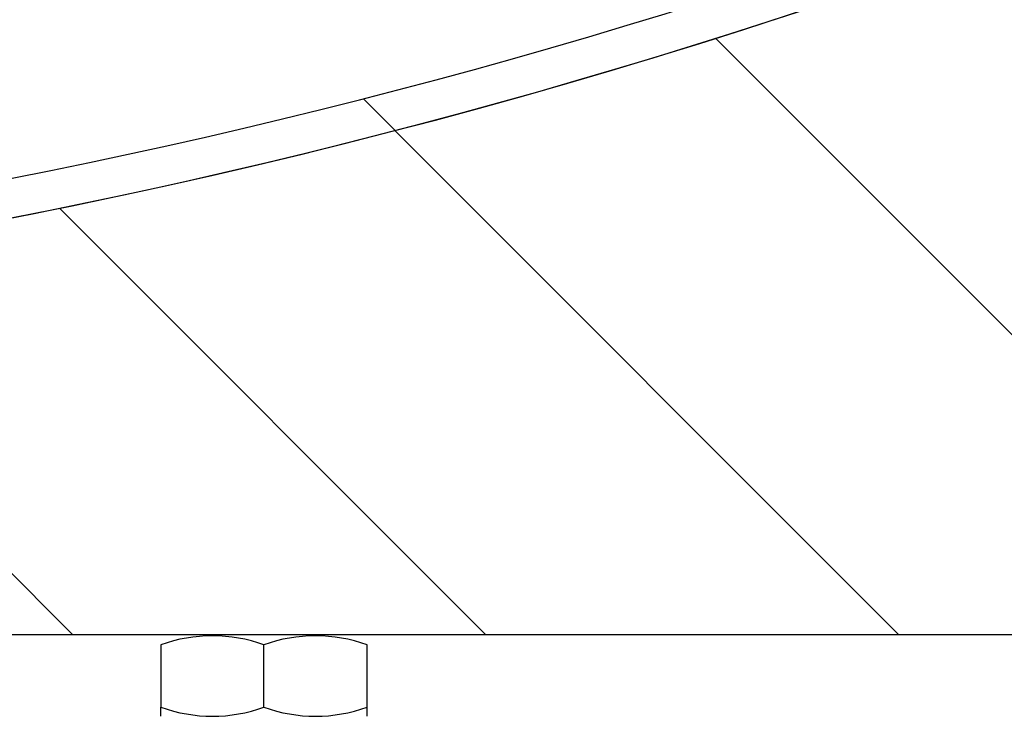
# Model space of a CAD drawing. Units: millimetres. Extents: x 1 to 419, y 1 to 296.
# Drawn here: x 103 to 114, y 48 to 56 of the extents above; entities that cross this region are included whole.
import ezdxf

# ---------------------------------------------------------------- set-up
doc = ezdxf.new("R2010")
doc.units = ezdxf.units.MM
for name, color, linetype in [('200006830_FOND_U', 7, 'Continuous'), ('200021189-001', 7, 'Continuous'), ('95610722_VIS_H_M', 7, 'Continuous')]:
    doc.layers.add(name, color=color, linetype=linetype)

msp = doc.modelspace()

# ---------------------------------------------------------------- hatches: boundary and pattern name
at = {"layer": '200006830_FOND_U', "linetype": 'Continuous'}
h = msp.add_hatch(dxfattribs=at)
h.set_pattern_fill('LINE', scale=2, angle=135, style=0)
edge = h.paths.add_edge_path()
edge.add_arc((61.691, 66.197), 7, 180, 244.0378, ccw=False)
edge.add_line((54.691, 66.197), (54.691, 68.399))
edge.add_arc((55.111, 68.399), 0.42, 135, 180, ccw=False)
edge.add_line((54.814, 68.696), (55.189, 69.071))
edge.add_arc((55.041, 69.22), 0.21, 315, 450)
edge.add_arc((55.041, 69.22), 0.21, 90, 135)
edge.add_line((54.892, 69.368), (54.394, 68.87))
edge.add_arc((54.691, 68.573), 0.42, 135, 180)
edge.add_line((54.271, 68.573), (54.271, 66.197))
edge.add_arc((61.691, 66.197), 7.42, 180, 244.0378)
edge.add_arc((89.271, 122.84), 70.42, 244.03782, 289.06397)
edge.add_line((112.272, 56.282), (111.966, 56.621))
edge.add_arc((89.271, 122.84), 70, 244.03782, 288.91842, ccw=False)
at = {"layer": '200021189-001', "linetype": 'Continuous'}
h = msp.add_hatch(dxfattribs=at)
h.set_pattern_fill('LINE', angle=135, style=0)
edge = h.paths.add_edge_path()
edge.add_line((55.618, 49.2), (55.965, 49.2))
edge.add_arc((55.965, 49.256), 0.056, 270, 360)
edge.add_line((56.021, 49.256), (56.021, 56.06))
edge.add_line((56.021, 56.06), (56.161, 56.2))
edge.add_line((56.161, 56.2), (57.281, 56.2))
edge.add_line((57.281, 56.2), (57.421, 56.06))
edge.add_line((57.421, 56.06), (57.421, 49.256))
edge.add_arc((57.477, 49.256), 0.056, 180, 270)
edge.add_line((57.477, 49.2), (57.823, 49.2))
edge.add_line((57.823, 49.2), (125.874, 49.2))
edge.add_line((125.874, 49.2), (128.674, 52))
edge.add_line((128.674, 52), (131.339, 52))
edge.add_line((131.339, 52), (131.339, 53.82))
edge.add_line((131.339, 53.82), (124.193, 53.82))
edge.add_line((124.193, 53.82), (124.193, 64.32))
edge.add_line((124.193, 64.32), (131.339, 64.32))
edge.add_line((131.339, 64.32), (131.339, 84.132))
edge.add_line((131.339, 84.132), (124.271, 84.132))
edge.add_line((124.271, 84.132), (124.271, 68.573))
edge.add_line((124.271, 68.573), (124.271, 66.197))
edge.add_arc((116.851, 66.197), 7.42, 295.9622, 360, ccw=False)
edge.add_arc((89.271, 122.84), 70.42, 244.03782, 295.96218, ccw=False)
edge.add_arc((61.691, 66.197), 7.42, 180, 244.0378, ccw=False)
edge.add_line((54.271, 66.197), (54.271, 68.573))
edge.add_line((54.271, 68.573), (54.271, 71.532))
edge.add_line((54.271, 71.532), (47.271, 71.532))
edge.add_line((47.271, 71.532), (47.271, 52))
edge.add_line((47.271, 52), (49.868, 52))
edge.add_line((49.868, 52), (52.668, 49.2))
edge.add_line((52.668, 49.2), (55.618, 49.2))

# ---------------------------------------------------------------- linework, layer by layer
at = {"layer": '200006830_FOND_U', "color": 7, "linetype": 'Continuous'}
for radius, end in [(70, 288.91842), (70.42, 289.06397)]:
    msp.add_arc((89.271, 122.84), radius, 244.03782, end, dxfattribs=at)
at = {"layer": '200021189-001', "color": 7, "linetype": 'Continuous'}
msp.add_line((125.874, 49.2), (57.823, 49.2), dxfattribs=at)
msp.add_arc((89.271, 122.84), 70.42, 244.03782, 295.96218, dxfattribs=at)
at = {"layer": '95610722_VIS_H_M', "color": 7, "linetype": 'Continuous'}
for p, q in [((104.426, 49.09), (104.426, 48.414)), ((105.546, 48.414), (105.546, 49.09)), ((106.666, 49.09), (106.666, 48.414)), ((104.426, 48.314), (104.426, 48.414)), ((106.666, 48.414), (106.666, 48.314))]:
    msp.add_line(p, q, dxfattribs=at)
for centre, start, end in [((104.986, 47.558), 69.9166, 110.0834), ((106.106, 47.558), 69.9158, 110.0842), ((104.986, 49.945), 249.9158, 290.0842), ((104.986, 49.945), 249.9166, 290.0834), ((106.106, 49.945), 249.9158, 290.0842), ((106.106, 49.945), 249.9166, 290.0834)]:
    msp.add_arc(centre, 1.631, start, end, dxfattribs=at)

doc.saveas('drawing.dxf')
